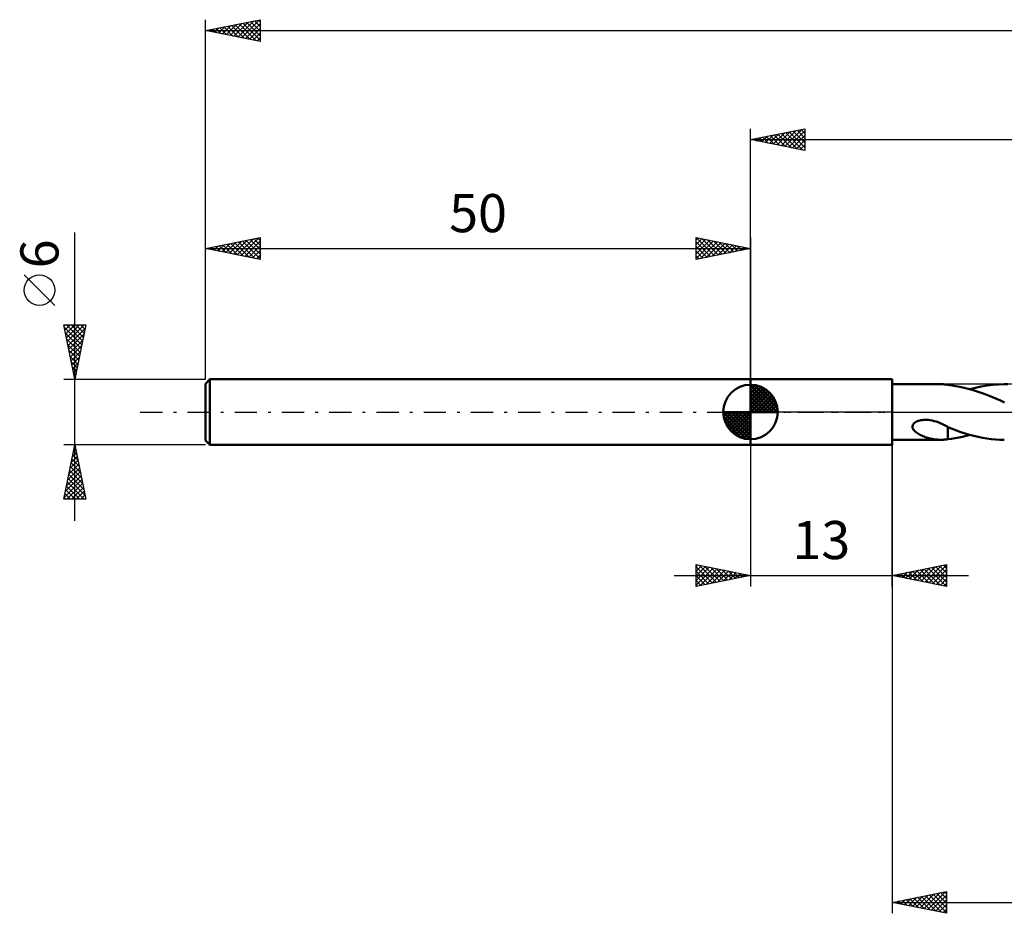
# Model space of a CAD drawing. Units: millimetres. Extents: x -67 to 143, y -46 to 40.
# Drawn here: x -67 to 23, y -46 to 36 of the extents above; entities that cross this region are included whole.
import ezdxf
from ezdxf.enums import TextEntityAlignment as Align

# ---------------------------------------------------------------- set-up
doc = ezdxf.new("R2010")
doc.units = ezdxf.units.MM
doc.header["$LTSCALE"] = 5.1
doc.linetypes.add('LONGDASH_DASH', pattern=[0.85, 0.4, -0.2, 0.05, -0.2])
for name, color, linetype in [('1', 4, 'CONTINUOUS'), ('2', 7, 'CONTINUOUS'), ('4', 2, 'LONGDASH_DASH'), ('NOCUT', 7, 'CONTINUOUS'), ('SK1', 4, 'CONTINUOUS'), ('SK2', 7, 'CONTINUOUS'), ('SK4', 2, 'LONGDASH_DASH')]:
    doc.layers.add(name, color=color, linetype=linetype)
doc.styles.get("Standard").update_dxf_attribs({"font": 'Monospac821 BT'})

msp = doc.modelspace()

# ---------------------------------------------------------------- linework, layer by layer
at = {"layer": '1', "color": 4, "linetype": 'CONTINUOUS', "lineweight": 50}
for p, q in [((0, 3), (13, 3)), ((0, -3), (0, 3)), ((13, -3), (13, 3)), ((13, 2.55), (17.453, 2.55)), ((17.563, 2.548), (17.45, 2.55)), ((17.674, 2.544), (17.563, 2.548)), ((17.784, 2.536), (17.674, 2.544)), ((17.892, 2.525), (17.784, 2.536)), ((18, 2.512), (17.892, 2.525)), ((18.108, 2.497), (18, 2.512)), ((18.108, 2.49), (18.108, 2.497)), ((18.479, 2.443), (18.108, 2.49)), ((18.85, 2.385), (18.479, 2.443)), ((19.222, 2.314), (18.85, 2.385)), ((19.597, 2.232), (19.222, 2.314)), ((19.971, 2.139), (19.597, 2.232)), ((20.342, 2.035), (19.971, 2.139)), ((20.126, 2.097), (20.655, 2.233)), ((20.713, 1.921), (20.342, 2.035)), ((20.655, 2.233), (21.18, 2.345)), ((21.086, 1.797), (20.713, 1.921)), ((21.18, 2.345), (21.705, 2.434)), ((21.705, 2.434), (22.231, 2.498)), ((22.231, 2.498), (22.762, 2.537)), ((22.762, 2.537), (23.292, 2.55)), ((23.609, 2.545), (23.292, 2.55)), ((21.458, 1.664), (21.086, 1.797)), ((21.829, 1.522), (21.458, 1.664)), ((22.201, 1.373), (21.829, 1.522)), ((22.574, 1.217), (22.201, 1.373)), ((22.946, 1.055), (22.574, 1.217)), ((23.318, 0.887), (22.946, 1.055)), ((15.142, -0.931), (15.232, -0.882)), ((15.232, -0.882), (15.327, -0.84)), ((15.327, -0.84), (15.425, -0.805)), ((15.425, -0.805), (15.53, -0.776)), ((15.53, -0.776), (15.643, -0.753)), ((15.643, -0.753), (15.763, -0.735)), ((15.763, -0.735), (15.889, -0.723)), ((15.889, -0.723), (16.022, -0.719)), ((16.161, -0.721), (16.022, -0.719)), ((16.323, -0.732), (16.161, -0.721)), ((16.491, -0.754), (16.323, -0.732)), ((16.664, -0.785), (16.491, -0.754)), ((16.844, -0.828), (16.664, -0.785)), ((17.028, -0.881), (16.844, -0.828)), ((17.212, -0.943), (17.028, -0.881)), ((14.863, -1.388), (14.864, -1.302)), ((14.882, -1.473), (14.863, -1.388)), ((14.864, -1.302), (14.885, -1.215)), ((14.915, -1.552), (14.882, -1.473)), ((14.885, -1.215), (14.927, -1.132)), ((14.96, -1.626), (14.915, -1.552)), ((14.927, -1.132), (14.986, -1.056)), ((15.013, -1.694), (14.96, -1.626)), ((14.986, -1.056), (15.059, -0.989)), ((15.075, -1.76), (15.013, -1.694)), ((15.059, -0.989), (15.142, -0.931)), ((15.146, -1.825), (15.075, -1.76)), ((17.394, -1.014), (17.212, -0.943)), ((17.574, -1.091), (17.394, -1.014)), ((17.753, -1.176), (17.574, -1.091)), ((17.932, -1.265), (17.753, -1.176)), ((18.11, -1.36), (17.932, -1.265)), ((18.108, -1.407), (18.108, -1.359)), ((18.108, -1.459), (18.108, -1.407)), ((18.108, -1.513), (18.108, -1.459)), ((18.108, -1.57), (18.108, -1.513)), ((18.108, -1.63), (18.108, -1.57)), ((18.108, -1.692), (18.108, -1.63)), ((18.108, -1.757), (18.108, -1.692)), ((18.108, -1.823), (18.108, -1.757)), ((18.11, -1.394), (18.11, -1.36)), ((18.509, -1.555), (18.11, -1.394)), ((18.907, -1.706), (18.509, -1.555)), ((19.306, -1.846), (18.907, -1.706)), ((13, -2.55), (17.453, -2.55)), ((15.226, -1.888), (15.146, -1.825)), ((15.313, -1.949), (15.226, -1.888)), ((15.408, -2.008), (15.313, -1.949)), ((15.508, -2.064), (15.408, -2.008)), ((15.612, -2.118), (15.508, -2.064)), ((15.719, -2.168), (15.612, -2.118)), ((15.826, -2.214), (15.719, -2.168)), ((15.934, -2.257), (15.826, -2.214)), ((16.042, -2.297), (15.934, -2.257)), ((16.151, -2.334), (16.042, -2.297)), ((16.26, -2.368), (16.151, -2.334)), ((16.369, -2.399), (16.26, -2.368)), ((16.479, -2.427), (16.369, -2.399)), ((16.588, -2.453), (16.479, -2.427)), ((16.697, -2.475), (16.588, -2.453)), ((16.806, -2.495), (16.697, -2.475)), ((16.914, -2.512), (16.806, -2.495)), ((17.022, -2.526), (16.914, -2.512)), ((17.13, -2.536), (17.022, -2.526)), ((17.238, -2.544), (17.13, -2.536)), ((17.345, -2.548), (17.238, -2.544)), ((17.45, -2.55), (17.345, -2.548)), ((17.45, -2.55), (17.563, -2.548)), ((17.563, -2.548), (17.674, -2.544)), ((17.674, -2.544), (17.784, -2.536)), ((17.784, -2.536), (17.892, -2.525)), ((17.892, -2.525), (18, -2.512)), ((18, -2.512), (18.108, -2.497)), ((18.108, -1.892), (18.108, -1.823)), ((18.108, -1.963), (18.108, -1.892)), ((18.108, -2.035), (18.108, -1.963)), ((18.108, -2.109), (18.108, -2.035)), ((18.108, -2.185), (18.108, -2.109)), ((18.108, -2.262), (18.108, -2.185)), ((18.108, -2.339), (18.108, -2.262)), ((18.108, -2.418), (18.108, -2.339)), ((18.108, -2.497), (18.108, -2.418)), ((18.108, -2.49), (18.443, -2.449)), ((18.443, -2.449), (18.778, -2.397)), ((18.778, -2.397), (19.114, -2.336)), ((19.114, -2.336), (19.452, -2.265)), ((19.709, -1.975), (19.306, -1.846)), ((19.452, -2.265), (19.79, -2.186)), ((20.11, -2.093), (19.709, -1.975)), ((19.79, -2.186), (20.126, -2.097)), ((20.509, -2.197), (20.11, -2.093)), ((20.906, -2.289), (20.509, -2.197)), ((21.301, -2.368), (20.906, -2.289)), ((21.697, -2.433), (21.301, -2.368)), ((22.094, -2.484), (21.697, -2.433)), ((22.492, -2.52), (22.094, -2.484)), ((22.893, -2.543), (22.492, -2.52)), ((23.292, -2.55), (22.893, -2.543)), ((0, -3), (13, -3))]:
    msp.add_line(p, q, dxfattribs=at)
at = {"layer": '2', "color": 7, "linetype": 'CONTINUOUS', "lineweight": 25}
for p, q in [((0, 3), (0, 26)), ((0, 25), (5, 26)), ((1.034, 24.793), (1.552, 25.31)), ((1.388, 24.722), (2.082, 25.416)), ((1.741, 24.652), (2.612, 25.522)), ((1.794, 25.359), (2.691, 24.462)), ((2.095, 24.581), (3.143, 25.629)), ((2.148, 25.43), (3.221, 24.356)), ((2.449, 24.51), (3.673, 25.735)), ((2.501, 25.5), (3.752, 24.25)), ((2.802, 24.44), (4.203, 25.841)), ((2.855, 25.571), (4.282, 24.144)), ((3.156, 24.369), (4.733, 25.947)), ((3.208, 25.642), (4.812, 24.038)), ((3.509, 24.298), (5, 25.789)), ((3.562, 25.712), (5, 24.274)), ((3.863, 24.227), (5, 25.365)), ((3.915, 25.783), (5, 24.698)), ((4.269, 25.854), (5, 25.123)), ((4.623, 25.925), (5, 25.547)), ((4.976, 25.995), (5, 25.971)), ((5, 26), (5, 24)), ((0, 25), (110, 25)), ((5, 24), (0, 25)), ((0.026, 25.005), (0.039, 24.992)), ((0.327, 24.935), (0.491, 25.098)), ((0.38, 25.076), (0.57, 24.886)), ((0.681, 24.864), (1.021, 25.204)), ((0.733, 25.147), (1.1, 24.78)), ((1.087, 25.217), (1.63, 24.674)), ((1.441, 25.288), (2.161, 24.568)), ((4.216, 24.157), (5, 24.94)), ((4.57, 24.086), (5, 24.516)), ((4.923, 24.015), (5, 24.092)), ((13, -2.55), (13, -46)), ((0, -3), (0, -16)), ((13, -16), (13, -3)), ((-5, -16), (-5, -14)), ((-5, -14), (0, -15)), ((-5, -14.194), (-4.838, -14.032)), ((-5, -14.619), (-4.485, -14.103)), ((-5, -15.043), (-4.131, -14.174)), ((-5, -14.194), (-3.495, -15.699)), ((-5, -15.467), (-3.777, -14.245)), ((-5, -15.891), (-3.424, -14.315)), ((-4.713, -14.057), (-3.142, -15.628)), ((-4.605, -15.921), (-3.07, -14.386)), ((-4.182, -14.164), (-2.788, -15.558)), ((-3.652, -14.27), (-2.435, -15.487)), ((-3.122, -14.376), (-2.081, -15.416)), ((13, -15), (18, -14)), ((14.954, -15.391), (15.931, -14.414)), ((15.308, -15.462), (16.462, -14.308)), ((15.661, -15.532), (16.992, -14.202)), ((15.943, -14.411), (17.415, -15.883)), ((16.015, -15.603), (17.522, -14.096)), ((16.297, -14.341), (17.946, -15.989)), ((16.368, -15.674), (18, -14.042)), ((16.651, -14.27), (18, -15.619)), ((17.004, -14.199), (18, -15.195)), ((17.358, -14.128), (18, -14.771)), ((17.711, -14.058), (18, -14.346)), ((18, -14), (18, -16)), ((-7, -15), (20, -15)), ((-5, -14.619), (-3.849, -15.77)), ((0, -15), (-5, -16)), ((-5, -15.043), (-4.202, -15.84)), ((-4.075, -15.815), (-2.717, -14.457)), ((-3.545, -15.709), (-2.363, -14.527)), ((-3.014, -15.603), (-2.01, -14.598)), ((-2.591, -14.482), (-1.727, -15.345)), ((-2.484, -15.497), (-1.656, -14.669)), ((-2.061, -14.588), (-1.374, -15.275)), ((-1.954, -15.391), (-1.303, -14.739)), ((-1.531, -14.694), (-1.02, -15.204)), ((-1.423, -15.285), (-0.949, -14.81)), ((-1, -14.8), (-0.667, -15.133)), ((-0.893, -15.179), (-0.595, -14.881)), ((-0.47, -14.906), (-0.313, -15.063)), ((-0.363, -15.073), (-0.242, -14.952)), ((18, -16), (13, -15)), ((13.115, -14.977), (13.173, -15.035)), ((13.186, -15.037), (13.28, -14.944)), ((13.469, -14.906), (13.703, -15.141)), ((13.54, -15.108), (13.81, -14.838)), ((13.822, -14.836), (14.233, -15.247)), ((13.894, -15.179), (14.34, -14.732)), ((14.176, -14.765), (14.764, -15.353)), ((14.247, -15.249), (14.871, -14.626)), ((14.529, -14.694), (15.294, -15.459)), ((14.601, -15.32), (15.401, -14.52)), ((14.883, -14.623), (15.824, -15.565)), ((15.236, -14.553), (16.355, -15.671)), ((15.59, -14.482), (16.885, -15.777)), ((16.722, -15.744), (18, -14.466)), ((17.076, -15.815), (18, -14.891)), ((17.429, -15.886), (18, -15.315)), ((-5, -15.467), (-4.556, -15.911)), ((-5, -15.891), (-4.909, -15.982)), ((17.783, -15.957), (18, -15.739)), ((13, -45), (18, -44)), ((15.559, -45.512), (16.839, -44.232)), ((15.913, -45.583), (17.369, -44.126)), ((16.266, -45.653), (17.899, -44.02)), ((16.753, -44.249), (18, -45.497)), ((17.106, -44.179), (18, -45.072)), ((17.46, -44.108), (18, -44.648)), ((17.814, -44.037), (18, -44.224)), ((18, -44), (18, -46)), ((13, -45), (110, -45)), ((18, -46), (13, -45)), ((13.084, -45.017), (13.126, -44.975)), ((13.217, -44.957), (13.326, -45.065)), ((13.438, -45.088), (13.657, -44.869)), ((13.571, -44.886), (13.856, -45.171)), ((13.791, -45.158), (14.187, -44.763)), ((13.924, -44.815), (14.387, -45.277)), ((14.145, -45.229), (14.717, -44.657)), ((14.278, -44.744), (14.917, -45.383)), ((14.498, -45.3), (15.248, -44.55)), ((14.632, -44.674), (15.447, -45.489)), ((14.852, -45.37), (15.778, -44.444)), ((14.985, -44.603), (15.978, -45.596)), ((15.205, -45.441), (16.308, -44.338)), ((15.339, -44.532), (16.508, -45.702)), ((15.692, -44.462), (17.038, -45.808)), ((16.046, -44.391), (17.569, -45.914)), ((16.399, -44.32), (18, -45.921)), ((16.62, -45.724), (18, -44.344)), ((16.973, -45.795), (18, -44.768)), ((17.327, -45.865), (18, -45.192)), ((17.68, -45.936), (18, -45.616))]:
    msp.add_line(p, q, dxfattribs=at)
at = {"layer": '4', "color": 2, "linetype": 'LONGDASH_DASH', "lineweight": 25}
msp.add_line((0, 0), (110, 0), dxfattribs=at)
at = {"layer": 'NOCUT', "color": 7, "linetype": 'CONTINUOUS', "lineweight": 25}
for p, q in [((0, 0), (0, 3)), ((0, 3), (13, 3)), ((25.199, 2.55), (13, 2.55)), ((13, 2.55), (13, 0)), ((13, 0), (0, 0)), ((13, 0), (25.2, 0))]:
    msp.add_line(p, q, dxfattribs=at)
at = {"layer": 'SK1', "color": 4, "linetype": 'CONTINUOUS', "lineweight": 50}
for p, q in [((-49.6, 3), (-50, 2.6)), ((0, 3), (-49.6, 3)), ((-49.6, 3), (-49.6, -3)), ((-50, 2.6), (-50, -2.6)), ((0, 0), (0, 2.5)), ((0, 2.435), (0.063, 2.498)), ((0, 2.081), (0.387, 2.469)), ((0, 2.435), (2.435, 0)), ((0, 1.728), (0.677, 2.405)), ((0, 1.374), (0.941, 2.315)), ((0, 1.021), (1.182, 2.202)), ((0, 2.081), (2.081, 0)), ((0, 0.667), (1.401, 2.069)), ((0, 0.314), (1.604, 1.917)), ((0.308, 2.481), (2.481, 0.308)), ((0.761, 2.381), (2.381, 0.761)), ((1.486, 2.01), (2.01, 1.486)), ((0, 1.728), (1.728, 0)), ((0, 1.374), (1.374, 0)), ((0, 1.021), (1.021, 0)), ((0.04, 0), (1.787, 1.747)), ((0.393, 0), (1.953, 1.559)), ((0.747, 0), (2.101, 1.354)), ((1.101, 0), (2.229, 1.129)), ((0, 0), (-2.5, 0)), ((-2.498, -0.063), (-2.435, 0)), ((-2.469, -0.387), (-2.081, 0)), ((-2.405, -0.677), (-1.728, 0)), ((-2.315, -0.941), (-1.374, 0)), ((-2.202, -1.182), (-1.021, 0)), ((-2.161, 0), (0, -2.161)), ((-2.069, -1.401), (-0.667, 0)), ((-1.917, -1.604), (-0.314, 0)), ((-1.808, 0), (0, -1.808)), ((-1.454, 0), (0, -1.454)), ((-1.101, 0), (0, -1.101)), ((-0.747, 0), (0, -0.747)), ((-0.393, 0), (0, -0.393)), ((-0.04, 0), (0, -0.04)), ((0, 0.667), (0.667, 0)), ((0, 0.314), (0.314, 0)), ((0, 0), (2.5, 0)), ((0, -2.5), (0, 0)), ((1.454, 0), (2.338, 0.884)), ((1.808, 0), (2.423, 0.615)), ((2.161, 0), (2.479, 0.318)), ((-2.5, -0.015), (-0.015, -2.5)), ((-2.466, -0.402), (-0.402, -2.466)), ((-2.337, -0.884), (-0.884, -2.337)), ((-1.747, -1.787), (0, -0.04)), ((-1.559, -1.953), (0, -0.393)), ((-1.354, -2.101), (0, -0.747)), ((-1.129, -2.229), (0, -1.101)), ((-0.884, -2.338), (0, -1.454)), ((-50, -2.6), (-49.6, -3)), ((-0.615, -2.423), (0, -1.808)), ((-0.318, -2.479), (0, -2.161)), ((-49.6, -3), (0, -3))]:
    msp.add_line(p, q, dxfattribs=at)
for start, end in [(90, 180), (0, 90), (180, 270), (270, 0)]:
    msp.add_arc((0, 0), 2.5, start, end, dxfattribs=at)
at = {"layer": 'SK2', "color": 7, "linetype": 'CONTINUOUS', "lineweight": 25}
for p, q in [((-50, 6), (-50, 36)), ((-50, 35), (-45, 36)), ((-49.17, 34.834), (-48.755, 35.249)), ((-48.817, 34.763), (-48.225, 35.355)), ((-48.697, 35.261), (-48.046, 34.609)), ((-48.463, 34.693), (-47.695, 35.461)), ((-48.344, 35.331), (-47.516, 34.503)), ((-48.11, 34.622), (-47.164, 35.567)), ((-47.99, 35.402), (-46.986, 34.397)), ((-47.756, 34.551), (-46.634, 35.673)), ((-47.637, 35.473), (-46.455, 34.291)), ((-47.402, 34.48), (-46.104, 35.779)), ((-47.283, 35.543), (-45.925, 34.185)), ((-47.049, 34.41), (-45.573, 35.885)), ((-46.93, 35.614), (-45.395, 34.079)), ((-46.695, 34.339), (-45.043, 35.991)), ((-46.576, 35.685), (-45, 34.109)), ((-46.342, 34.268), (-45, 35.61)), ((-46.223, 35.755), (-45, 34.533)), ((-45.869, 35.826), (-45, 34.957)), ((-45.515, 35.897), (-45, 35.381)), ((-45.162, 35.968), (-45, 35.806)), ((-45, 36), (-45, 34)), ((-50, 35), (110, 35)), ((-45, 34), (-50, 35)), ((-49.877, 34.975), (-49.816, 35.037)), ((-49.758, 35.048), (-49.637, 34.927)), ((-49.524, 34.905), (-49.286, 35.143)), ((-49.405, 35.119), (-49.107, 34.821)), ((-49.051, 35.19), (-48.577, 34.715)), ((-45.988, 34.198), (-45, 35.186)), ((-45.635, 34.127), (-45, 34.762)), ((-45.281, 34.056), (-45, 34.337)), ((-62, -10), (-62, 16.475)), ((-50, 3), (-50, 16)), ((-50, 15), (-45, 16)), ((-48.513, 14.703), (-47.769, 15.446)), ((-48.159, 14.632), (-47.239, 15.552)), ((-48.04, 15.392), (-47.06, 14.412)), ((-47.806, 14.561), (-46.709, 15.658)), ((-47.686, 15.463), (-46.53, 14.306)), ((-47.452, 14.49), (-46.178, 15.764)), ((-47.333, 15.533), (-45.999, 14.2)), ((-47.099, 14.42), (-45.648, 15.87)), ((-46.979, 15.604), (-45.469, 14.094)), ((-46.745, 14.349), (-45.118, 15.976)), ((-46.626, 15.675), (-45, 14.049)), ((-46.391, 14.278), (-45, 15.67)), ((-46.272, 15.746), (-45, 14.473)), ((-45.919, 15.816), (-45, 14.898)), ((-45.565, 15.887), (-45, 15.322)), ((-45.212, 15.958), (-45, 15.746)), ((-45, 16), (-45, 14)), ((-5, 14), (-5, 16)), ((-5, 16), (0, 15)), ((-5, 15.789), (-4.824, 15.965)), ((-5, 15.365), (-4.471, 15.894)), ((-5, 14.94), (-4.117, 15.823)), ((-5, 14.516), (-3.763, 15.753)), ((-5, 14.092), (-3.41, 15.682)), ((-5, 15.607), (-3.661, 14.268)), ((-4.961, 15.992), (-3.308, 14.338)), ((-4.585, 14.083), (-3.056, 15.611)), ((-4.431, 15.886), (-2.954, 14.409)), ((-4.054, 14.189), (-2.703, 15.541)), ((-3.901, 15.78), (-2.601, 14.48)), ((-3.524, 14.295), (-2.349, 15.47)), ((-3.37, 15.674), (-2.247, 14.551)), ((-2.994, 14.401), (-1.996, 15.399)), ((-2.84, 15.568), (-1.893, 14.621)), ((-2.31, 15.462), (-1.54, 14.692)), ((0, 16), (0, 3)), ((-50, 15), (0, 15)), ((-45, 14), (-50, 15)), ((-49.927, 14.985), (-49.891, 15.022)), ((-49.808, 15.038), (-49.712, 14.942)), ((-49.573, 14.915), (-49.36, 15.128)), ((-49.454, 15.109), (-49.181, 14.836)), ((-49.22, 14.844), (-48.83, 15.234)), ((-49.101, 15.18), (-48.651, 14.73)), ((-48.866, 14.773), (-48.3, 15.34)), ((-48.747, 15.251), (-48.121, 14.624)), ((-48.394, 15.321), (-47.59, 14.518)), ((-46.038, 14.208), (-45, 15.245)), ((-45.684, 14.137), (-45, 14.821)), ((-5, 15.182), (-4.015, 14.197)), ((0, 15), (-5, 14)), ((-5, 14.758), (-4.368, 14.126)), ((-2.463, 14.507), (-1.642, 15.328)), ((-1.933, 14.613), (-1.289, 15.258)), ((-1.779, 15.356), (-1.186, 14.763)), ((-1.403, 14.719), (-0.935, 15.187)), ((-1.249, 15.25), (-0.833, 14.833)), ((-0.872, 14.826), (-0.581, 15.116)), ((-0.719, 15.144), (-0.479, 14.904)), ((-0.342, 14.932), (-0.228, 15.046)), ((-0.188, 15.038), (-0.126, 14.975)), ((-45.331, 14.066), (-45, 14.397)), ((-5, 14.334), (-4.722, 14.056)), ((-63.85, 9.788), (-66.65, 12.588)), ((-62, 3), (-63, 8)), ((-63, 8), (-61, 8)), ((-62.975, 7.877), (-62.852, 8)), ((-62.952, 7.76), (-61.365, 6.173)), ((-62.905, 7.523), (-62.428, 8)), ((-62.846, 7.229), (-61.436, 5.82)), ((-62.834, 7.17), (-62.004, 8)), ((-62.768, 8), (-61.295, 6.527)), ((-62.763, 6.816), (-61.579, 8)), ((-62.693, 6.463), (-61.155, 8)), ((-62.622, 6.109), (-61.067, 7.663)), ((-62.344, 8), (-61.224, 6.88)), ((-61, 8), (-62, 3)), ((-61.919, 8), (-61.153, 7.234)), ((-61.495, 8), (-61.083, 7.587)), ((-61.071, 8), (-61.012, 7.941)), ((-62.74, 6.699), (-61.507, 5.466)), ((-62.551, 5.755), (-61.173, 7.133)), ((-62.48, 5.402), (-61.279, 6.603)), ((-62.634, 6.169), (-61.577, 5.113)), ((-62.528, 5.638), (-61.648, 4.759)), ((-62.41, 5.048), (-61.386, 6.072)), ((-62.339, 4.695), (-61.492, 5.542)), ((-62.422, 5.108), (-61.719, 4.405)), ((-62.316, 4.578), (-61.79, 4.052)), ((-62.268, 4.341), (-61.598, 5.012)), ((-62.209, 4.047), (-61.86, 3.698)), ((-62.198, 3.988), (-61.704, 4.481)), ((-62.127, 3.634), (-61.81, 3.951)), ((-63, 3), (-50, 3)), ((-62.103, 3.517), (-61.931, 3.345)), ((-62.056, 3.281), (-61.916, 3.421)), ((-62, -3), (-63, -3)), ((-63, -8), (-62, -3)), ((-62.113, -3.564), (-61.925, -3.376)), ((-62.052, -3.261), (-61.922, -3.391)), ((-62.007, -3.034), (-61.995, -3.023)), ((-50, -3), (-62, -3)), ((-62, -3), (-61, -8)), ((-62.431, -5.155), (-61.713, -4.437)), ((-62.325, -4.625), (-61.783, -4.083)), ((-62.264, -4.321), (-61.604, -4.982)), ((-62.219, -4.095), (-61.854, -3.73)), ((-62.194, -3.968), (-61.71, -4.452)), ((-62.123, -3.614), (-61.816, -3.921)), ((-62.643, -6.216), (-61.571, -5.144)), ((-62.537, -5.686), (-61.642, -4.791)), ((-62.476, -5.382), (-61.285, -6.573)), ((-62.406, -5.028), (-61.391, -6.043)), ((-62.335, -4.675), (-61.498, -5.512)), ((-62.961, -7.807), (-61.359, -6.205)), ((-62.855, -7.277), (-61.43, -5.851)), ((-62.749, -6.746), (-61.5, -5.498)), ((-62.618, -6.089), (-61.073, -7.634)), ((-62.547, -5.736), (-61.179, -7.103)), ((-62.83, -7.15), (-61.98, -8)), ((-62.759, -6.796), (-61.555, -8)), ((-62.73, -8), (-61.288, -6.558)), ((-62.689, -6.443), (-61.131, -8)), ((-62.306, -8), (-61.218, -6.912)), ((-61, -8), (-63, -8)), ((-62.971, -7.857), (-62.828, -8)), ((-62.901, -7.503), (-62.404, -8)), ((-61.882, -8), (-61.147, -7.265)), ((-61.457, -8), (-61.076, -7.619)), ((-61.033, -8), (-61.006, -7.972))]:
    msp.add_line(p, q, dxfattribs=at)
msp.add_circle((-65.25, 11.188), 1.4, dxfattribs=at)
at = {"layer": 'SK4', "color": 2, "linetype": 'LONGDASH_DASH', "lineweight": 25}
msp.add_line((-56, 0), (116, 0), dxfattribs=at)

# ---------------------------------------------------------------- texts
at = {"layer": '2', "color": 7, "linetype": 'CONTINUOUS', "lineweight": 25}
msp.add_text('13', height=3.5, dxfattribs=at).set_placement((6.5, -13.5), align=Align.CENTER)
at = {"layer": 'SK2', "color": 7, "linetype": 'CONTINUOUS', "lineweight": 25}
msp.add_text('50', height=3.5, dxfattribs=at).set_placement((-25, 16.5), align=Align.CENTER)
msp.add_text('6', height=3.5, rotation=90, dxfattribs=at).set_placement((-63.5, 14.512), align=Align.CENTER)

doc.saveas('drawing.dxf')
